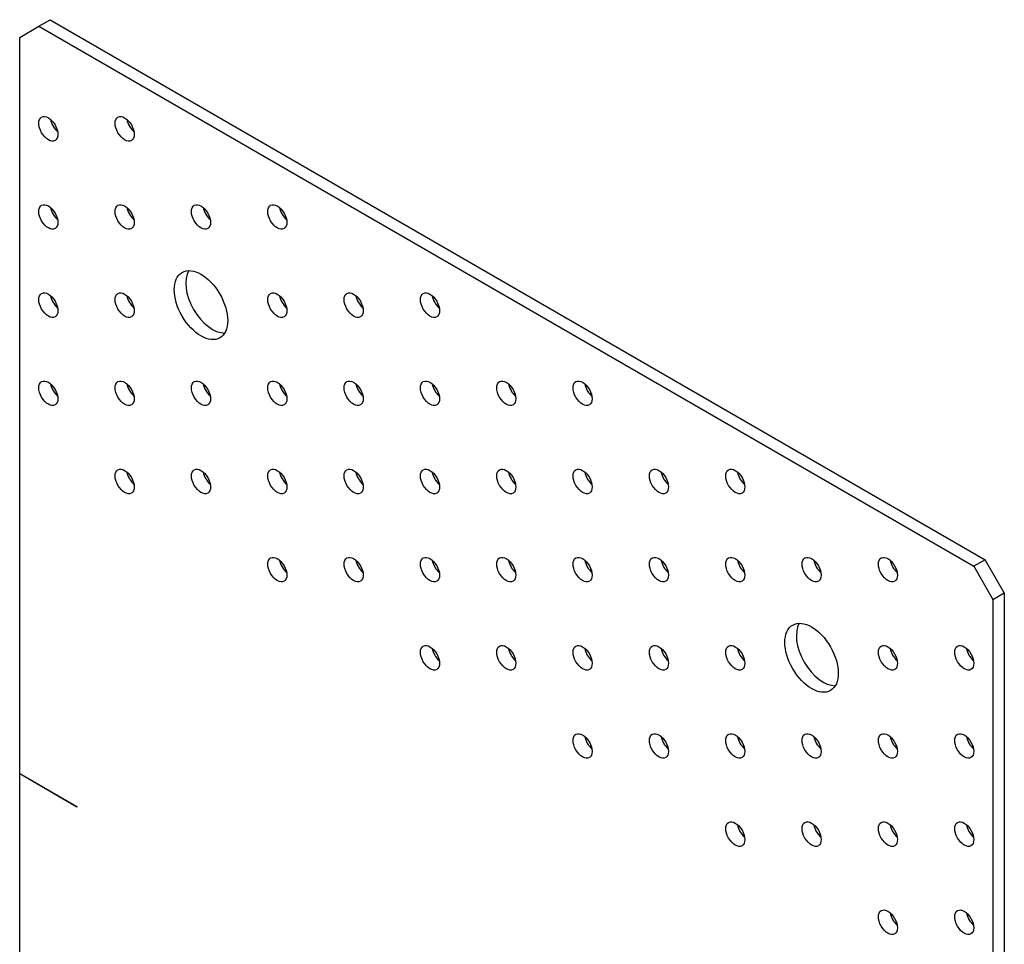
# Model space of a CAD drawing. Units: millimetres. Extents: x -190 to 370, y -548 to 210.
# Drawn here: x 188 to 370, y -378 to -207 of the extents above; entities that cross this region are included whole.
import ezdxf

# ---------------------------------------------------------------- set-up
doc = ezdxf.new("R2010")
doc.units = ezdxf.units.MM
doc.header["$LTSCALE"] = 2.302933

# ---------------------------------------------------------------- blocks, each defined once
blk = doc.blocks.new('NPB255SO-Iso')
for p, q in [((-3.452, 6.6702), (-3.3685, 6.7184)), ((-3.3685, 6.7184), (3.452, 2.7806)), ((-3.5912, 6.5898), (-3.452, 6.6702)), ((-3.452, 6.6702), (3.3685, 2.7324)), ((-3.5912, 1.2215), (-3.5912, 6.5898)), ((3.452, 2.7806), (3.3685, 2.7324)), ((3.3685, 2.7324), (3.5077, 2.4913)), ((3.5912, 2.5395), (3.452, 2.7806)), ((3.5077, 2.4913), (3.5912, 2.5395)), ((3.5912, 2.5395), (3.5912, -6.5898)), ((3.5077, 2.4913), (3.5077, -2.877)), ((-3.5912, 1.2215), (-3.1736, 0.9804)), ((-3.5909, 1.2185), (-3.5909, 1.2214)), ((-3.5912, 1.2183), (-3.5909, 1.2185)), ((-3.1736, 0.9772), (-3.5912, 1.2183)), ((-3.5912, -2.5395), (-3.5912, 1.2183)), ((-3.1736, 0.9775), (-3.5909, 1.2185)), ((-3.1736, 0.9804), (-3.1736, 0.9772))]:
    blk.add_line(p, q)
for centre, major_axis in [((-3.3824, 5.9228), (-0.0492, 0.0852)), ((-2.8256, 5.9228), (-0.0492, 0.0852)), ((-3.3824, 5.2799), (-0.0492, 0.0852)), ((-2.8256, 5.2799), (-0.0492, 0.0852)), ((-2.2689, 5.2799), (-0.0492, 0.0852)), ((-1.7121, 5.2799), (-0.0492, 0.0852)), ((-2.2689, 4.637), (-0.1378, 0.2387)), ((-3.3824, 4.637), (-0.0492, 0.0852)), ((-2.8256, 4.637), (-0.0492, 0.0852)), ((-1.7121, 4.637), (-0.0492, 0.0852)), ((-1.1553, 4.637), (-0.0492, 0.0852)), ((-0.5985, 4.637), (-0.0492, 0.0852)), ((-3.3824, 3.9941), (-0.0492, 0.0852)), ((-2.8256, 3.9941), (-0.0492, 0.0852)), ((-2.2689, 3.9941), (-0.0492, 0.0852)), ((-1.7121, 3.9941), (-0.0492, 0.0852)), ((-1.1553, 3.9941), (-0.0492, 0.0852)), ((-0.5985, 3.9941), (-0.0492, 0.0852)), ((-0.0418, 3.9941), (-0.0492, 0.0852)), ((0.515, 3.9941), (-0.0492, 0.0852)), ((-2.8256, 3.3512), (-0.0492, 0.0852)), ((-2.2689, 3.3512), (-0.0492, 0.0852)), ((-1.7121, 3.3512), (-0.0492, 0.0852)), ((-1.1553, 3.3512), (-0.0492, 0.0852)), ((-0.5985, 3.3512), (-0.0492, 0.0852)), ((-0.0418, 3.3512), (-0.0492, 0.0852)), ((0.515, 3.3512), (-0.0492, 0.0852)), ((1.0718, 3.3512), (-0.0492, 0.0852)), ((1.6286, 3.3512), (-0.0492, 0.0852)), ((-1.7121, 2.7083), (-0.0492, 0.0852)), ((-1.1553, 2.7083), (-0.0492, 0.0852)), ((-0.5985, 2.7083), (-0.0492, 0.0852)), ((-0.0418, 2.7083), (-0.0492, 0.0852)), ((0.515, 2.7083), (-0.0492, 0.0852)), ((1.0718, 2.7083), (-0.0492, 0.0852)), ((1.6286, 2.7083), (-0.0492, 0.0852)), ((2.1853, 2.7083), (-0.0492, 0.0852)), ((2.7421, 2.7083), (-0.0492, 0.0852)), ((2.1853, 2.0654), (-0.1378, 0.2387)), ((-0.5985, 2.0654), (-0.0492, 0.0852)), ((-0.0418, 2.0654), (-0.0492, 0.0852)), ((0.515, 2.0654), (-0.0492, 0.0852)), ((1.0718, 2.0654), (-0.0492, 0.0852)), ((1.6286, 2.0654), (-0.0492, 0.0852)), ((2.7421, 2.0654), (-0.0492, 0.0852)), ((3.2989, 2.0654), (-0.0492, 0.0852)), ((0.515, 1.4224), (-0.0492, 0.0852)), ((1.0718, 1.4224), (-0.0492, 0.0852)), ((1.6286, 1.4224), (-0.0492, 0.0852)), ((2.1853, 1.4224), (-0.0492, 0.0852)), ((2.7421, 1.4224), (-0.0492, 0.0852)), ((3.2989, 1.4224), (-0.0492, 0.0852)), ((1.6286, 0.7795), (-0.0492, 0.0852)), ((2.1853, 0.7795), (-0.0492, 0.0852)), ((2.7421, 0.7795), (-0.0492, 0.0852)), ((3.2989, 0.7795), (-0.0492, 0.0852)), ((2.7421, 0.1366), (-0.0492, 0.0852)), ((3.2989, 0.1366), (-0.0492, 0.0852))]:
    blk.add_ellipse(centre, major_axis=major_axis, ratio=0.57735)
for centre, major_axis, start_param, end_param in [((-3.2989, 5.971), (0.0492, -0.0852), 4.15479, 5.269988), ((-2.7421, 5.971), (0.0492, -0.0852), 4.15479, 5.269988), ((-3.2989, 5.3281), (0.0492, -0.0852), 4.15479, 5.269988), ((-2.7421, 5.3281), (0.0492, -0.0852), 4.15479, 5.269988), ((-2.1853, 5.3281), (0.0492, -0.0852), 4.15479, 5.269988), ((-1.6286, 5.3281), (0.0492, -0.0852), 4.15479, 5.269988), ((-2.1853, 4.6852), (-0.1378, 0.2387), 0.307887, 2.833706), ((-3.2989, 4.6852), (0.0492, -0.0852), 4.15479, 5.269988), ((-2.7421, 4.6852), (0.0492, -0.0852), 4.15479, 5.269988), ((-1.6286, 4.6852), (0.0492, -0.0852), 4.15479, 5.269988), ((-1.0718, 4.6852), (0.0492, -0.0852), 4.15479, 5.269988), ((-0.515, 4.6852), (0.0492, -0.0852), 4.15479, 5.269988), ((-3.2989, 4.0423), (0.0492, -0.0852), 4.15479, 5.269988), ((-2.7421, 4.0423), (0.0492, -0.0852), 4.15479, 5.269988), ((-2.1853, 4.0423), (0.0492, -0.0852), 4.15479, 5.269988), ((-1.6286, 4.0423), (0.0492, -0.0852), 4.15479, 5.269988), ((-1.0718, 4.0423), (0.0492, -0.0852), 4.15479, 5.269988), ((-0.515, 4.0423), (0.0492, -0.0852), 4.15479, 5.269988), ((0.0418, 4.0423), (0.0492, -0.0852), 4.15479, 5.269988), ((0.5985, 4.0423), (0.0492, -0.0852), 4.15479, 5.269988), ((-2.7421, 3.3994), (0.0492, -0.0852), 4.15479, 5.269988), ((-2.1853, 3.3994), (0.0492, -0.0852), 4.15479, 5.269988), ((-1.6286, 3.3994), (0.0492, -0.0852), 4.15479, 5.269988), ((-1.0718, 3.3994), (0.0492, -0.0852), 4.15479, 5.269988), ((-0.515, 3.3994), (0.0492, -0.0852), 4.15479, 5.269988), ((0.0418, 3.3994), (0.0492, -0.0852), 4.15479, 5.269988), ((0.5985, 3.3994), (0.0492, -0.0852), 4.15479, 5.269988), ((1.1553, 3.3994), (0.0492, -0.0852), 4.15479, 5.269988), ((1.7121, 3.3994), (0.0492, -0.0852), 4.15479, 5.269988), ((-1.6286, 2.7565), (0.0492, -0.0852), 4.15479, 5.269988), ((-1.0718, 2.7565), (0.0492, -0.0852), 4.15479, 5.269988), ((-0.515, 2.7565), (0.0492, -0.0852), 4.15479, 5.269988), ((0.0418, 2.7565), (0.0492, -0.0852), 4.15479, 5.269988), ((0.5985, 2.7565), (0.0492, -0.0852), 4.15479, 5.269988), ((1.1553, 2.7565), (0.0492, -0.0852), 4.15479, 5.269988), ((1.7121, 2.7565), (0.0492, -0.0852), 4.15479, 5.269988), ((2.2689, 2.7565), (0.0492, -0.0852), 4.15479, 5.269988), ((2.8256, 2.7565), (0.0492, -0.0852), 4.15479, 5.269988), ((2.2689, 2.1136), (-0.1378, 0.2387), 0.307887, 2.833706), ((-0.515, 2.1136), (0.0492, -0.0852), 4.15479, 5.269988), ((0.0418, 2.1136), (0.0492, -0.0852), 4.15479, 5.269988), ((0.5985, 2.1136), (0.0492, -0.0852), 4.15479, 5.269988), ((1.1553, 2.1136), (0.0492, -0.0852), 4.15479, 5.269988), ((1.7121, 2.1136), (0.0492, -0.0852), 4.15479, 5.269988), ((2.8256, 2.1136), (0.0492, -0.0852), 4.15479, 5.269988), ((3.3824, 2.1136), (0.0492, -0.0852), 4.15479, 5.269988), ((0.5985, 1.4707), (0.0492, -0.0852), 4.15479, 5.269988), ((1.1553, 1.4707), (0.0492, -0.0852), 4.15479, 5.269988), ((1.7121, 1.4707), (0.0492, -0.0852), 4.15479, 5.269988), ((2.2689, 1.4707), (0.0492, -0.0852), 4.15479, 5.269988), ((2.8256, 1.4707), (0.0492, -0.0852), 4.15479, 5.269988), ((3.3824, 1.4707), (0.0492, -0.0852), 4.15479, 5.269988), ((1.7121, 0.8277), (0.0492, -0.0852), 4.15479, 5.269988), ((2.2689, 0.8277), (0.0492, -0.0852), 4.15479, 5.269988), ((2.8256, 0.8277), (0.0492, -0.0852), 4.15479, 5.269988), ((3.3824, 0.8277), (0.0492, -0.0852), 4.15479, 5.269988), ((2.8256, 0.1848), (0.0492, -0.0852), 4.15479, 5.269988), ((3.3824, 0.1848), (0.0492, -0.0852), 4.15479, 5.269988)]:
    blk.add_ellipse(centre, major_axis=major_axis, ratio=0.57735, start_param=start_param, end_param=end_param)

msp = doc.modelspace()

# ---------------------------------------------------------------- block references
at = {"xscale": 25.4, "yscale": 25.4, "zscale": 25.4}
msp.add_blockref('NPB255SO-Iso', (278.72, -377.65), dxfattribs=at)

doc.saveas('drawing.dxf')
